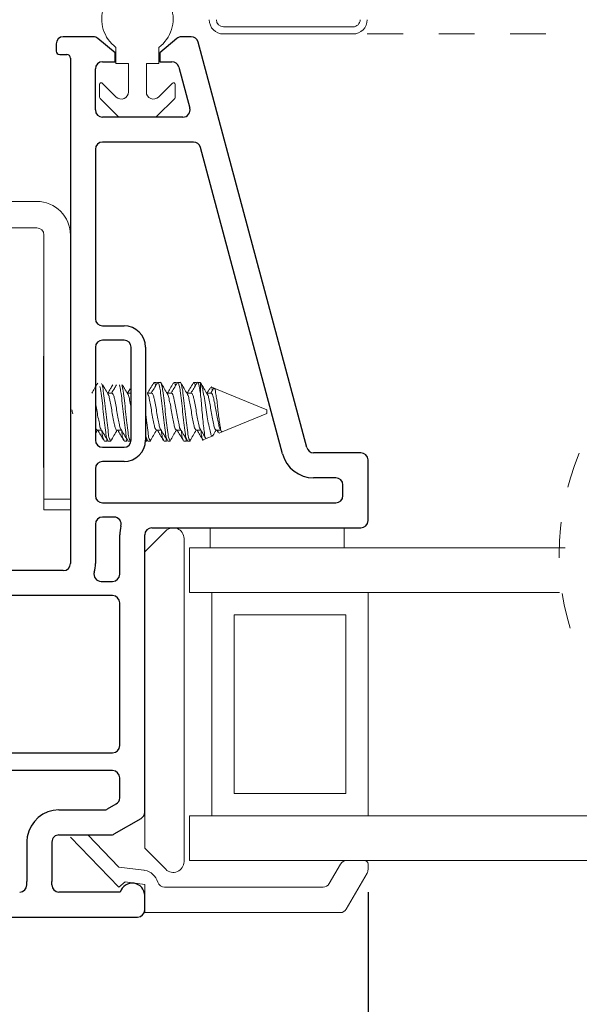
# Model space of a CAD drawing. Extents: x 116.4 to 132.4, y 17.1 to 37.3.
# Drawn here: x 126.1 to 127.6, y 19.2 to 22 of the extents above; entities that cross this region are included whole.
import ezdxf

# ---------------------------------------------------------------- set-up
doc = ezdxf.new("R2010")
doc.units = 0
doc.header["$LTSCALE"] = 0.3
doc.header["$MEASUREMENT"] = 0
doc.linetypes.add('HIDDEN', pattern=[0.375, 0.25, -0.125])
doc.layers.get('0').update_dxf_attribs({"linetype": 'CONTINUOUS'})
doc.layers.get('Defpoints').update_dxf_attribs({"linetype": 'CONTINUOUS'})
doc.layers.add('PART', color=7, linetype='CONTINUOUS')
doc.styles.add('ARCHITECTURAL', font='simplex.shx', dxfattribs={"height": 0.2})
doc.dimstyles.new('DIM-MMSTACKED', dxfattribs={"dimscale": 0, "dimtxt": 0.125, "dimasz": 0.125, "dimexe": 0.063, "dimexo": 0.063, "dimgap": 0.07, "dimtad": 0, "dimtih": 1, "dimtoh": 1, "dimdec": 4, "dimzin": 4, "dimdsep": 46, "dimlunit": 4, "dimtxsty": 'ARCHITECTURAL', "dimcen": 0.02, "dimclrt": 7, "dimadec": 0, "dimazin": 0, "dimtfac": 0.75, "dimtdec": 4, "dimtmove": 2, "dimatfit": 3, "dimfxl": 1, "dimfrac": 1, "dimtolj": 1, "dimtzin": 4, "dimarcsym": 0})

# ---------------------------------------------------------------- blocks, each defined once
blk = doc.blocks.new('*D4')
at = {"color": 0, "lineweight": -2, "transparency": 16777216}
for p, q in [((122.2873, 19.5099), (122.2873, 17.8572)), ((127.0366, 19.5151), (127.0366, 17.8572)), ((122.4123, 17.9202), (124.2887, 17.9202)), ((126.9116, 17.9202), (124.9954, 17.9202))]:
    blk.add_line(p, q, dxfattribs=at)
at = {"color": 0, "transparency": 16777216}
for points in [[(122.4123, 17.9411), (122.4123, 17.8994), (122.2873, 17.9202)], [(126.9116, 17.9411), (126.9116, 17.8994), (127.0366, 17.9202)]]:
    blk.add_solid(points, dxfattribs=at)
at = {"layer": 'Defpoints', "color": 0, "transparency": 16777216}
for p in [(127.0366, 19.5781), (122.2873, 19.5729), (127.0366, 17.9202)]:
    blk.add_point(p, dxfattribs=at)
at = {"color": 7, "transparency": 16777216, "insert": (124.6421, 18.0702), "char_height": 0.2, "attachment_point": 2, "style": 'ARCHITECTURAL'}
blk.add_mtext('\\A1;4{\\H0.75x;\\S3#4;}"', dxfattribs=at)
blk = doc.blocks.new('*D15')
at = {"color": 0, "lineweight": -2, "transparency": 16777216}
for p, q in [((127.0366, 19.5151), (127.0366, 17.8572)), ((128.2968, 19.5099), (128.2968, 17.8572)), ((127.1616, 17.9202), (128.1718, 17.9202))]:
    blk.add_line(p, q, dxfattribs=at)
at = {"color": 0, "transparency": 16777216}
for points in [[(127.1616, 17.9411), (127.1616, 17.8994), (127.0366, 17.9202)], [(128.1718, 17.9411), (128.1718, 17.8994), (128.2968, 17.9202)]]:
    blk.add_solid(points, dxfattribs=at)
at = {"layer": 'Defpoints', "color": 0, "transparency": 16777216}
for p in [(127.0366, 19.5781), (128.2968, 19.5729), (128.2968, 17.9202)]:
    blk.add_point(p, dxfattribs=at)
at = {"color": 7, "transparency": 16777216, "insert": (127.6831, 17.7294), "char_height": 0.2, "attachment_point": 2, "style": 'ARCHITECTURAL'}
blk.add_mtext('\\A1;DAYLIGHT\\POPENING', dxfattribs=at)

msp = doc.modelspace()

# ---------------------------------------------------------------- linework, layer by layer
at = {"color": 7, "linetype": 'Continuous', "lineweight": 15}
for p, q in [((126.6321, 21.93786), (126.9946, 21.93786)), ((126.9946, 21.91786), (126.6321, 21.91786)), ((126.3311, 21.83509), (126.3311, 21.88009)), ((126.4511, 21.88009), (126.4511, 21.83509)), ((126.3661, 21.83509), (126.3311, 21.83509)), ((126.3661, 21.75544), (126.3661, 21.83509)), ((126.4161, 21.83509), (126.4161, 21.75544)), ((126.4511, 21.83509), (126.4161, 21.83509)), ((126.2851, 21.74073), (126.2851, 21.77609)), ((126.29363, 21.77962), (126.33195, 21.7413)), ((126.45024, 21.7413), (126.48856, 21.77962)), ((126.4971, 21.77609), (126.4971, 21.74073)), ((126.3372, 21.68655), (126.28656, 21.73719)), ((126.49563, 21.73719), (126.44499, 21.68655)), ((126.44145, 21.68509), (126.34074, 21.68509)), ((126.1089, 21.44909), (125.96049, 21.44909)), ((125.95996, 21.37509), (126.1096, 21.37509)), ((126.1296, 21.35509), (126.1296, 20.61509)), ((126.1296, 21.01509), (126.12844, 21.01609)), ((126.12844, 21.01609), (126.12844, 20.70409)), ((126.44497, 20.94209), (126.43803, 20.94209)), ((126.45545, 20.94209), (126.4485, 20.94209)), ((126.50053, 20.94209), (126.49358, 20.94209)), ((126.511, 20.94209), (126.50406, 20.94209)), ((126.55608, 20.94209), (126.54914, 20.94209)), ((126.56755, 20.94209), (126.55962, 20.94209)), ((126.56656, 20.94034), (126.56755, 20.9416)), ((126.56755, 20.91081), (126.56755, 20.9416)), ((126.60574, 20.92627), (126.59763, 20.92963)), ((126.32003, 20.91202), (126.30742, 20.91202)), ((126.3736, 20.91202), (126.36298, 20.91202)), ((126.37101, 20.92413), (126.36377, 20.91202)), ((126.43114, 20.91202), (126.41853, 20.91202)), ((126.4867, 20.91202), (126.47409, 20.91202)), ((126.54225, 20.91202), (126.52964, 20.91202)), ((126.59781, 20.91202), (126.5852, 20.91202)), ((126.60484, 20.92586), (126.60437, 20.9247)), ((126.2036, 20.87009), (126.2036, 20.85009)), ((126.62853, 20.80334), (126.75344, 20.85509)), ((126.75344, 20.85818), (126.75344, 20.86509)), ((126.75344, 20.85509), (126.75344, 20.85818)), ((126.2736, 20.79799), (126.27965, 20.80816)), ((126.27837, 20.80816), (126.29088, 20.80816)), ((126.33392, 20.80816), (126.34645, 20.80816)), ((126.4136, 20.78881), (126.41833, 20.78083)), ((126.44503, 20.80816), (126.45756, 20.80816)), ((126.50059, 20.80816), (126.51312, 20.80816)), ((126.55614, 20.80816), (126.56867, 20.80816)), ((126.58375, 20.7848), (126.60304, 20.79279)), ((126.6117, 20.80816), (126.62423, 20.80816)), ((126.61377, 20.80816), (126.61751, 20.80192)), ((126.61995, 20.80056), (126.61908, 20.79984)), ((126.62022, 20.7999), (126.62853, 20.80334)), ((126.62262, 20.81082), (126.62606, 20.80512)), ((126.29914, 20.77809), (126.30608, 20.77809)), ((126.30417, 20.78149), (126.30608, 20.77809)), ((126.30962, 20.77809), (126.31656, 20.77809)), ((126.35469, 20.77809), (126.36164, 20.77809)), ((126.35973, 20.78148), (126.36164, 20.77809)), ((126.36517, 20.77809), (126.37212, 20.77809)), ((126.37163, 20.77896), (126.3736, 20.78226)), ((126.4136, 20.77809), (126.41719, 20.77809)), ((126.42073, 20.77809), (126.42767, 20.77809)), ((126.46581, 20.77809), (126.47275, 20.77809)), ((126.47084, 20.78148), (126.47275, 20.77809)), ((126.47628, 20.77809), (126.48323, 20.77809)), ((126.52136, 20.77809), (126.52831, 20.77809)), ((126.5264, 20.78148), (126.52831, 20.77809)), ((126.53184, 20.77809), (126.53878, 20.77809)), ((126.57511, 20.78221), (126.57428, 20.78136)), ((126.57546, 20.78136), (126.58375, 20.7848)), ((126.12844, 20.70409), (126.1296, 20.70509)), ((126.1296, 20.61509), (126.2036, 20.61509)), ((126.1296, 20.61509), (126.1296, 20.58509)), ((126.2036, 20.58509), (126.1296, 20.58509)), ((126.47038, 20.5263), (126.4116, 20.46751)), ((126.5946, 20.53509), (126.5946, 20.47863)), ((126.9696, 20.53509), (126.9696, 20.47863)), ((126.5216, 19.60009), (126.5216, 20.50509)), ((127.58872, 20.47863), (126.5366, 20.47863)), ((126.5366, 20.35363), (126.5366, 20.47863)), ((126.4116, 20.45009), (126.4116, 20.43009)), ((126.59561, 20.35363), (126.5366, 20.35363)), ((127.5725, 20.35363), (126.59561, 20.35363)), ((126.5991, 19.72863), (126.5991, 20.35363)), ((127.0366, 20.35363), (127.0366, 19.72863)), ((126.6616, 19.79113), (126.6616, 20.29113)), ((126.6616, 20.29113), (126.9741, 20.29113)), ((126.9741, 20.29113), (126.9741, 19.79113)), ((126.9741, 19.79113), (126.6616, 19.79113)), ((126.4116, 19.73859), (126.4116, 19.63766)), ((126.5366, 19.60363), (126.5366, 19.72863)), ((126.59561, 19.72863), (126.5366, 19.72863)), ((127.68366, 19.72863), (126.59561, 19.72863)), ((126.33888, 19.52917), (126.20375, 19.6691)), ((126.25219, 19.67509), (126.33939, 19.58479)), ((126.4116, 19.63766), (126.47038, 19.57887)), ((127.66744, 19.60363), (126.5366, 19.60363)), ((126.33939, 19.58479), (126.40885, 19.57626)), ((126.92807, 19.53863), (126.95982, 19.59363)), ((127.0366, 19.59363), (127.0366, 19.57809)), ((127.03392, 19.56809), (126.97592, 19.46763)), ((126.35701, 19.54333), (126.33888, 19.52917)), ((126.4116, 19.53663), (126.35701, 19.54333)), ((126.4116, 19.45763), (126.4116, 19.53663)), ((126.46737, 19.52863), (126.91075, 19.52863)), ((126.9586, 19.45763), (126.4116, 19.45763))]:
    msp.add_line(p, q, dxfattribs=at)
at = {"color": 7, "linetype": 'HIDDEN', "lineweight": 15}
msp.add_line((127.0346, 21.91786), (127.62808, 21.91786), dxfattribs=at)
at = {"color": 7, "linetype": 'Continuous', "lineweight": 15, "flags": 128}
msp.add_lwpolyline([(126.75344, 20.86509), (126.63927, 20.91238), (126.6063, 20.92604)], dxfattribs=at)
at = {"color": 7, "linetype": 'Continuous', "lineweight": 15}
for centre, radius, start, end in [((126.3911, 21.96009), 0.1, 306.86988, 233.13012), ((126.6321, 21.95786), 0.04, 180.00006, 269.99983), ((126.6321, 21.95786), 0.02, 180.00017, 269.99983), ((126.9946, 21.95786), 0.02, 269.99945, 0.00055), ((126.9946, 21.95786), 0.04, 270.00017, 359.99994), ((126.2901, 21.77609), 0.005, 45, 180.00016), ((126.4921, 21.77609), 0.005, 359.99919, 134.99994), ((126.3461, 21.75544), 0.02, 224.99989, 0.0001), ((126.4361, 21.75544), 0.02, 180.00014, 314.99987), ((126.2901, 21.74073), 0.005, 179.99967, 224.99978), ((126.4921, 21.74073), 0.005, 315.00022, 0.00033), ((126.34074, 21.69009), 0.005, 225.00022, 269.99991), ((126.44145, 21.69009), 0.005, 270.00009, 314.99978), ((126.1089, 21.35439), 0.0947, 0.00001, 89.99996), ((126.1096, 21.35509), 0.02, 0.00042, 89.99989), ((126.4916, 20.50509), 0.03, 0.00004, 135), ((126.97714, 19.58363), 0.02, 90, 149.99945), ((127.0266, 19.59363), 0.01, 0.00068, 90.00016), ((126.40315, 19.52978), 0.04683, 79.61366, 83.00647), ((126.40313, 19.52961), 0.047, 16.49236, 79.61969), ((126.4916, 19.60009), 0.03, 225.00019, 0.00004), ((127.0166, 19.57809), 0.02, 329.99956, 359.99978), ((126.46737, 19.54863), 0.02, 196.4919, 270.00044), ((126.91075, 19.54863), 0.02, 269.99949, 330.00038), ((126.9586, 19.47763), 0.02, 269.99998, 330.00061)]:
    msp.add_arc(centre, radius, start, end, dxfattribs=at)
at = {"color": 7, "linetype": 'HIDDEN', "lineweight": 0}
msp.add_arc((128.30308, 20.46238), 0.73125, 157.38014, 202.61986, dxfattribs=at)
at = {"color": 7, "linetype": 'Continuous', "lineweight": 15}
for points, knots in [([(126.28003, 20.94052), (126.277, 20.93537), (126.27139, 20.92585), (126.26571, 20.91637), (126.2631, 20.91202)], [0, 0, 0, 0, 0.5406048, 1, 1, 1, 1]), ([(126.28619, 20.931), (126.28705, 20.92677), (126.2897, 20.9136), (126.29253, 20.89002), (126.29561, 20.86017), (126.29861, 20.83025), (126.30282, 20.80529), (126.30372, 20.78731), (126.30828, 20.7802), (126.30962, 20.77812)], [0, 0, 0, 0, 0.0834065, 0.2595549, 0.4584392, 0.6639821, 0.8384413, 0.9526222, 1, 1, 1, 1]), ([(126.29055, 20.93889), (126.29113, 20.93789), (126.29471, 20.93171), (126.29542, 20.91487), (126.29984, 20.89015), (126.30245, 20.86013), (126.30558, 20.83026), (126.30976, 20.80529), (126.31067, 20.78731), (126.31522, 20.7802), (126.31656, 20.77812)], [0, 0, 0, 0, 0.020985, 0.1304291, 0.2975409, 0.4862221, 0.6812203, 0.8467295, 0.9550527, 1, 1, 1, 1]), ([(126.30876, 20.90977), (126.30572, 20.91484), (126.30069, 20.92326), (126.29571, 20.93173), (126.29374, 20.93509)], [0, 0, 0, 0, 0.6029476, 1, 1, 1, 1]), ([(126.32192, 20.93509), (126.3199, 20.93165), (126.31537, 20.92393), (126.31076, 20.91626), (126.30821, 20.91202)], [0, 0, 0, 0, 0.44613999, 1, 1, 1, 1]), ([(126.33239, 20.93509), (126.33048, 20.93186), (126.32593, 20.92415), (126.32133, 20.91648), (126.31866, 20.91202)], [0, 0, 0, 0, 0.4185618, 1, 1, 1, 1]), ([(126.34096, 20.93509), (126.3421, 20.9295), (126.34505, 20.91497), (126.3481, 20.89002), (126.35116, 20.86017), (126.35416, 20.83025), (126.35837, 20.80529), (126.35928, 20.78731), (126.36383, 20.7802), (126.36517, 20.77812)], [0, 0, 0, 0, 0.1073272, 0.2788787, 0.4725727, 0.6727516, 0.8426578, 0.9538591, 1, 1, 1, 1]), ([(126.34775, 20.93587), (126.34894, 20.93002), (126.35196, 20.91524), (126.35504, 20.89002), (126.35811, 20.86017), (126.36111, 20.83025), (126.36532, 20.80529), (126.36622, 20.78731), (126.37078, 20.7802), (126.37212, 20.77812)], [0, 0, 0, 0, 0.1117901, 0.2824839, 0.4752096, 0.6743876, 0.8434444, 0.9540898, 1, 1, 1, 1]), ([(126.364, 20.91029), (126.36097, 20.91537), (126.35605, 20.92363), (126.35117, 20.93191), (126.3493, 20.93509)], [0, 0, 0, 0, 0.6161663, 1, 1, 1, 1]), ([(126.4361, 20.94029), (126.43306, 20.93511), (126.42751, 20.92566), (126.42187, 20.91626), (126.41932, 20.91202)], [0, 0, 0, 0, 0.5478698, 1, 1, 1, 1]), ([(126.44697, 20.94095), (126.44391, 20.93577), (126.43821, 20.9261), (126.43244, 20.91648), (126.42977, 20.91202)], [0, 0, 0, 0, 0.5362714, 1, 1, 1, 1]), ([(126.4361, 20.93865), (126.43671, 20.94024), (126.43847, 20.94477), (126.44156, 20.93681), (126.44202, 20.9337), (126.44215, 20.93281)], [0, 0, 0, 0, 0.2773773, 0.7913904, 1, 1, 1, 1]), ([(126.44693, 20.93931), (126.44746, 20.94054), (126.44915, 20.94449), (126.45416, 20.92957), (126.45527, 20.9168), (126.45952, 20.88946), (126.46218, 20.86033), (126.4653, 20.83021), (126.46948, 20.8053), (126.47039, 20.78731), (126.47495, 20.7802), (126.47628, 20.77812)], [0, 0, 0, 0, 0.0187797, 0.0603086, 0.1653568, 0.3257563, 0.5068588, 0.6940246, 0.8528857, 0.9568581, 1, 1, 1, 1]), ([(126.45545, 20.94205), (126.45545, 20.94206), (126.45664, 20.94413), (126.46112, 20.92798), (126.4622, 20.9177), (126.46647, 20.88914), (126.46913, 20.86042), (126.47224, 20.83019), (126.47642, 20.8053), (126.47733, 20.7873), (126.48189, 20.7802), (126.48323, 20.77812)], [0, 0, 0, 0, 0.0002149, 0.0425295, 0.1495652, 0.3129995, 0.4975285, 0.6882355, 0.8501023, 0.9560419, 1, 1, 1, 1]), ([(126.47512, 20.91029), (126.47208, 20.91538), (126.46599, 20.92559), (126.45996, 20.93583), (126.45694, 20.94098)], [0, 0, 0, 0, 0.4980273, 1, 1, 1, 1]), ([(126.49165, 20.94029), (126.48861, 20.93511), (126.48307, 20.92566), (126.47743, 20.91626), (126.47488, 20.91202)], [0, 0, 0, 0, 0.5478675, 1, 1, 1, 1]), ([(126.50252, 20.94095), (126.49946, 20.93577), (126.49377, 20.9261), (126.488, 20.91648), (126.48533, 20.91202)], [0, 0, 0, 0, 0.5362692, 1, 1, 1, 1]), ([(126.49165, 20.93865), (126.49227, 20.94024), (126.49402, 20.94477), (126.49712, 20.93681), (126.49757, 20.9337), (126.4977, 20.93281)], [0, 0, 0, 0, 0.27737681, 0.79138892, 1, 1, 1, 1]), ([(126.50249, 20.93931), (126.50301, 20.94054), (126.5047, 20.94449), (126.50971, 20.92957), (126.51082, 20.9168), (126.51507, 20.88946), (126.51774, 20.86033), (126.52085, 20.83021), (126.52504, 20.8053), (126.52594, 20.78731), (126.5305, 20.7802), (126.53184, 20.77812)], [0, 0, 0, 0, 0.0187797, 0.0603086, 0.1653568, 0.3257563, 0.5068588, 0.6940246, 0.8528858, 0.9568581, 1, 1, 1, 1]), ([(126.511, 20.94205), (126.51101, 20.94206), (126.51219, 20.94413), (126.51668, 20.92798), (126.51776, 20.9177), (126.52202, 20.88914), (126.52468, 20.86042), (126.5278, 20.83019), (126.53198, 20.8053), (126.53289, 20.7873), (126.53745, 20.7802), (126.53878, 20.77812)], [0, 0, 0, 0, 0.0002149, 0.0425291, 0.1495649, 0.3129992, 0.4975283, 0.6882354, 0.8501023, 0.9560419, 1, 1, 1, 1]), ([(126.53067, 20.91029), (126.52764, 20.91538), (126.52155, 20.92559), (126.51552, 20.93583), (126.51249, 20.94098)], [0, 0, 0, 0, 0.4980273, 1, 1, 1, 1]), ([(126.54721, 20.94029), (126.54417, 20.93511), (126.53862, 20.92566), (126.53298, 20.91626), (126.53044, 20.91202)], [0, 0, 0, 0, 0.5478698, 1, 1, 1, 1]), ([(126.55808, 20.94095), (126.55502, 20.93577), (126.54932, 20.9261), (126.54355, 20.91648), (126.54088, 20.91202)], [0, 0, 0, 0, 0.5362692, 1, 1, 1, 1]), ([(126.54721, 20.93865), (126.54782, 20.94024), (126.54958, 20.94477), (126.55267, 20.93681), (126.55313, 20.9337), (126.55326, 20.93281)], [0, 0, 0, 0, 0.2773759, 0.7913915, 1, 1, 1, 1]), ([(126.55962, 20.94205), (126.55962, 20.94206), (126.5608, 20.94413), (126.56409, 20.93232), (126.56525, 20.92528), (126.56669, 20.91619), (126.56755, 20.91081)], [0, 0, 0, 0, 0.0011033, 0.2183758, 0.53756, 1, 1, 1, 1]), ([(126.56755, 20.9416), (126.56894, 20.93851), (126.57284, 20.92986), (126.57573, 20.91279), (126.58003, 20.89068), (126.58342, 20.86557), (126.58732, 20.84139), (126.59107, 20.81925), (126.59528, 20.80587), (126.59709, 20.79314), (126.60118, 20.79341), (126.60195, 20.79347)], [0, 0, 0, 0, 0.0656949, 0.18391, 0.3340711, 0.5049124, 0.674472, 0.8162514, 0.9244663, 0.9858579, 1, 1, 1, 1]), ([(126.58623, 20.91029), (126.58319, 20.91538), (126.5771, 20.92559), (126.57107, 20.93583), (126.56805, 20.94098)], [0, 0, 0, 0, 0.4980293, 1, 1, 1, 1]), ([(126.59544, 20.92788), (126.59407, 20.92556), (126.59095, 20.92026), (126.58778, 20.91498), (126.58599, 20.91202)], [0, 0, 0, 0, 0.4377549, 1, 1, 1, 1]), ([(126.601, 20.91964), (126.60075, 20.92089), (126.60018, 20.92372), (126.5991, 20.93093), (126.5976, 20.92945), (126.59753, 20.92939)], [0, 0, 0, 0, 0.4309245, 0.9759224, 1, 1, 1, 1]), ([(126.30862, 20.90917), (126.30894, 20.90881), (126.31188, 20.90556), (126.3129, 20.89464), (126.31715, 20.87928), (126.31981, 20.85995), (126.32299, 20.84161), (126.327, 20.82415), (126.3283, 20.81588), (126.33284, 20.80676), (126.33412, 20.80836), (126.33421, 20.80847)], [0, 0, 0, 0, 0.0135814, 0.1239331, 0.2902802, 0.4771412, 0.670474, 0.8351548, 0.9441893, 0.9960934, 1, 1, 1, 1]), ([(126.32003, 20.912), (126.32004, 20.912), (126.32121, 20.9133), (126.32535, 20.90401), (126.32695, 20.89622), (126.33097, 20.87868), (126.33374, 20.86027), (126.33681, 20.84103), (126.34107, 20.82561), (126.34175, 20.81474), (126.34465, 20.81166), (126.34491, 20.81138)], [0, 0, 0, 0, 0.000255, 0.0499714, 0.1613487, 0.3292419, 0.5178395, 0.7129692, 0.8791805, 0.9892284, 1, 1, 1, 1]), ([(126.36384, 20.90955), (126.36428, 20.90907), (126.36736, 20.90571), (126.36847, 20.89466), (126.37183, 20.88279), (126.37316, 20.87414), (126.3736, 20.87129)], [0, 0, 0, 0, 0.0489347, 0.3418618, 0.7834276, 1, 1, 1, 1]), ([(126.4194, 20.90955), (126.41984, 20.90907), (126.42292, 20.90571), (126.42404, 20.89467), (126.42825, 20.87924), (126.43092, 20.86009), (126.43412, 20.84111), (126.43807, 20.82548), (126.43945, 20.81365), (126.44341, 20.80982), (126.44456, 20.8087)], [0, 0, 0, 0, 0.018545, 0.1295567, 0.2968986, 0.4848772, 0.6793663, 0.8450322, 0.9547188, 1, 1, 1, 1]), ([(126.43114, 20.912), (126.43115, 20.912), (126.43232, 20.9133), (126.43646, 20.90401), (126.43806, 20.89622), (126.44209, 20.87868), (126.44485, 20.86027), (126.44792, 20.84103), (126.45218, 20.82561), (126.45286, 20.81474), (126.45576, 20.81166), (126.45602, 20.81138)], [0, 0, 0, 0, 0.00025504, 0.0499705, 0.16134793, 0.32924114, 0.51783892, 0.71296873, 0.87918043, 0.98922838, 1, 1, 1, 1]), ([(126.47495, 20.90955), (126.47539, 20.90907), (126.47848, 20.90571), (126.4796, 20.89467), (126.4838, 20.87924), (126.48648, 20.86009), (126.48967, 20.84111), (126.49363, 20.82548), (126.49501, 20.81365), (126.49896, 20.80982), (126.50012, 20.8087)], [0, 0, 0, 0, 0.0185459, 0.129557, 0.2968987, 0.484877, 0.6793661, 0.8450315, 0.954718, 1, 1, 1, 1]), ([(126.4867, 20.912), (126.4867, 20.912), (126.48787, 20.9133), (126.49201, 20.90401), (126.49362, 20.89622), (126.49764, 20.87868), (126.5004, 20.86027), (126.50348, 20.84103), (126.50774, 20.82561), (126.50842, 20.81474), (126.51132, 20.81166), (126.51158, 20.81138)], [0, 0, 0, 0, 0.000255, 0.0499714, 0.1613483, 0.3292418, 0.5178392, 0.7129692, 0.8791805, 0.9892284, 1, 1, 1, 1]), ([(126.53051, 20.90955), (126.53095, 20.90907), (126.53403, 20.90571), (126.53515, 20.89467), (126.53936, 20.87924), (126.54203, 20.86009), (126.54523, 20.84111), (126.54918, 20.82548), (126.55057, 20.81365), (126.55452, 20.80982), (126.55567, 20.8087)], [0, 0, 0, 0, 0.0185459, 0.1295574, 0.2968991, 0.4848773, 0.6793661, 0.8450315, 0.954718, 1, 1, 1, 1]), ([(126.54225, 20.912), (126.54226, 20.912), (126.54343, 20.9133), (126.54757, 20.90401), (126.54917, 20.89622), (126.5532, 20.87868), (126.55596, 20.86027), (126.55903, 20.84103), (126.56329, 20.82561), (126.56397, 20.81474), (126.56687, 20.81166), (126.56713, 20.81138)], [0, 0, 0, 0, 0.000255, 0.0499714, 0.1613487, 0.3292419, 0.5178395, 0.7129692, 0.8791805, 0.9892284, 1, 1, 1, 1]), ([(126.58357, 20.78525), (126.58279, 20.78579), (126.57904, 20.78844), (126.57946, 20.80032), (126.57613, 20.81647), (126.57424, 20.83923), (126.57181, 20.86436), (126.56993, 20.88864), (126.56827, 20.90407), (126.56755, 20.91081)], [0, 0, 0, 0, 0.0217804, 0.1053992, 0.2432507, 0.4275899, 0.6347339, 0.8402968, 1, 1, 1, 1]), ([(126.58606, 20.90955), (126.5865, 20.90907), (126.58959, 20.90571), (126.59071, 20.89467), (126.59491, 20.87924), (126.59759, 20.86009), (126.60078, 20.84111), (126.60474, 20.82548), (126.60612, 20.81365), (126.61007, 20.80982), (126.61123, 20.8087)], [0, 0, 0, 0, 0.018545, 0.1295566, 0.2968985, 0.4848769, 0.6793658, 0.8450314, 0.9547179, 1, 1, 1, 1]), ([(126.60411, 20.92486), (126.60346, 20.92375), (126.60092, 20.91947), (126.59835, 20.91519), (126.59644, 20.91202)], [0, 0, 0, 0, 0.2568626, 1, 1, 1, 1]), ([(126.59781, 20.912), (126.59782, 20.912), (126.59898, 20.9133), (126.60313, 20.90401), (126.60472, 20.89622), (126.60875, 20.87868), (126.61151, 20.86027), (126.61459, 20.84103), (126.61885, 20.82561), (126.61953, 20.81473), (126.62243, 20.81166), (126.62269, 20.81138)], [0, 0, 0, 0, 0.00025409, 0.04996867, 0.16134207, 0.32922922, 0.51782018, 0.71294294, 0.87914834, 0.98919231, 1, 1, 1, 1]), ([(126.6284, 20.80364), (126.6276, 20.80401), (126.62425, 20.80554), (126.62398, 20.81497), (126.62104, 20.82702), (126.61898, 20.84442), (126.61667, 20.86368), (126.61448, 20.88314), (126.61263, 20.9012), (126.60912, 20.91362), (126.60952, 20.9236), (126.60644, 20.92504), (126.60598, 20.92525)], [0, 0, 0, 0, 0.0202262, 0.0850617, 0.1910451, 0.3345944, 0.4963891, 0.6571363, 0.8057593, 0.9207674, 0.9879714, 1, 1, 1, 1]), ([(126.2736, 20.88614), (126.27406, 20.88402), (126.27594, 20.87549), (126.27818, 20.86014), (126.28127, 20.84107), (126.28547, 20.82558), (126.28629, 20.81455), (126.28937, 20.81134), (126.28978, 20.81091)], [0, 0, 0, 0, 0.0841896, 0.3393668, 0.6033826, 0.8282708, 0.9771684, 1, 1, 1, 1]), ([(126.20784, 20.86584), (126.20814, 20.86401), (126.20879, 20.86007), (126.2095, 20.85615), (126.20988, 20.85405)], [0, 0, 0, 0, 0.4665524, 1, 1, 1, 1]), ([(126.4136, 20.8607), (126.4136, 20.86063), (126.41473, 20.84998), (126.41665, 20.83024), (126.42087, 20.80529), (126.42178, 20.78731), (126.42633, 20.7802), (126.42767, 20.77812)], [0, 0, 0, 0, 0.0025486, 0.3811195, 0.70244, 0.9127399, 1, 1, 1, 1]), ([(126.2736, 20.81601), (126.27386, 20.81469), (126.27449, 20.81154), (126.27694, 20.80941), (126.27837, 20.80818)], [0, 0, 0, 0, 0.4206433, 1, 1, 1, 1]), ([(126.28043, 20.80816), (126.28303, 20.80381), (126.28873, 20.7943), (126.29435, 20.78473), (126.2974, 20.77954)], [0, 0, 0, 0, 0.456716, 1, 1, 1, 1]), ([(126.28967, 20.81018), (126.2927, 20.80512), (126.29879, 20.79496), (126.3048, 20.78476), (126.30782, 20.77963)], [0, 0, 0, 0, 0.4977454, 1, 1, 1, 1]), ([(126.29146, 20.80816), (126.29177, 20.80606), (126.29292, 20.79815), (126.29335, 20.78727), (126.29783, 20.78016), (126.29914, 20.77809)], [0, 0, 0, 0, 0.203252, 0.7671808, 1, 1, 1, 1]), ([(126.31667, 20.77809), (126.31962, 20.78311), (126.32553, 20.79316), (126.33144, 20.8032), (126.3344, 20.80823)], [0, 0, 0, 0, 0.49990967, 1, 1, 1, 1]), ([(126.33599, 20.80816), (126.33854, 20.80391), (126.34418, 20.79451), (126.34973, 20.78506), (126.35277, 20.77988)], [0, 0, 0, 0, 0.4521304, 1, 1, 1, 1]), ([(126.34485, 20.81082), (126.34784, 20.80586), (126.35386, 20.79589), (126.35979, 20.78587), (126.36277, 20.78083)], [0, 0, 0, 0, 0.497442, 1, 1, 1, 1]), ([(126.34702, 20.80816), (126.34732, 20.80606), (126.34847, 20.79815), (126.3489, 20.78727), (126.35338, 20.78016), (126.35469, 20.77809)], [0, 0, 0, 0, 0.203251, 0.7671789, 1, 1, 1, 1]), ([(126.4136, 20.80367), (126.41367, 20.80309), (126.41455, 20.79666), (126.41481, 20.78729), (126.41938, 20.7802), (126.42073, 20.77812)], [0, 0, 0, 0, 0.0655168, 0.7259609, 1, 1, 1, 1]), ([(126.42719, 20.77896), (126.43003, 20.78373), (126.43584, 20.79348), (126.44163, 20.80324), (126.44458, 20.80822)], [0, 0, 0, 0, 0.48966311, 1, 1, 1, 1]), ([(126.4471, 20.80816), (126.44965, 20.80391), (126.45529, 20.79451), (126.46084, 20.78506), (126.46388, 20.77988)], [0, 0, 0, 0, 0.4521304, 1, 1, 1, 1]), ([(126.45596, 20.81082), (126.45895, 20.80586), (126.46497, 20.79589), (126.4709, 20.78587), (126.47388, 20.78083)], [0, 0, 0, 0, 0.497442, 1, 1, 1, 1]), ([(126.45813, 20.80816), (126.45843, 20.80606), (126.45958, 20.79815), (126.46001, 20.78727), (126.4645, 20.78016), (126.46581, 20.77809)], [0, 0, 0, 0, 0.203252, 0.7671808, 1, 1, 1, 1]), ([(126.48274, 20.77896), (126.48559, 20.78373), (126.4914, 20.79348), (126.49718, 20.80324), (126.50013, 20.80822)], [0, 0, 0, 0, 0.489662, 1, 1, 1, 1]), ([(126.50266, 20.80816), (126.50521, 20.80391), (126.51084, 20.79451), (126.51639, 20.78506), (126.51943, 20.77988)], [0, 0, 0, 0, 0.4521327, 1, 1, 1, 1]), ([(126.51151, 20.81082), (126.51451, 20.80586), (126.52053, 20.79589), (126.52646, 20.78587), (126.52944, 20.78083)], [0, 0, 0, 0, 0.497441, 1, 1, 1, 1]), ([(126.51368, 20.80816), (126.51399, 20.80606), (126.51514, 20.79815), (126.51557, 20.78727), (126.52005, 20.78016), (126.52136, 20.77809)], [0, 0, 0, 0, 0.203252, 0.7671808, 1, 1, 1, 1]), ([(126.5383, 20.77896), (126.54114, 20.78373), (126.54696, 20.79348), (126.55274, 20.80324), (126.55569, 20.80822)], [0, 0, 0, 0, 0.489662, 1, 1, 1, 1]), ([(126.55821, 20.80816), (126.56076, 20.80391), (126.5664, 20.79451), (126.57195, 20.78506), (126.57499, 20.77988)], [0, 0, 0, 0, 0.4521304, 1, 1, 1, 1]), ([(126.56707, 20.81082), (126.57006, 20.80586), (126.57489, 20.79788), (126.57964, 20.78986), (126.58144, 20.78682)], [0, 0, 0, 0, 0.621123, 1, 1, 1, 1]), ([(126.57351, 20.78341), (126.57293, 20.78484), (126.5705, 20.79082), (126.57003, 20.79937), (126.56918, 20.80618), (126.56893, 20.80816)], [0, 0, 0, 0, 0.1830527, 0.7636184, 1, 1, 1, 1]), ([(126.60236, 20.79324), (126.60237, 20.79325), (126.60534, 20.79824), (126.60829, 20.80324), (126.61124, 20.80822)], [0, 0, 0, 0, 0.0029634, 1, 1, 1, 1]), ([(126.61791, 20.80216), (126.61746, 20.80295), (126.61639, 20.80481), (126.61612, 20.80694), (126.61596, 20.80816)], [0, 0, 0, 0, 0.42900904, 1, 1, 1, 1]), ([(126.4136, 20.78457), (126.4136, 20.78453), (126.41405, 20.7821), (126.41564, 20.78007), (126.41719, 20.77809)], [0, 0, 0, 0, 0.0165769, 1, 1, 1, 1])]:
    msp.add_open_spline(points, degree=3, knots=knots, dxfattribs=at)
at = {"layer": 'PART'}
for p, q in [((126.26769, 21.91009), (126.1836, 21.91009)), ((126.3286, 21.86509), (126.28054, 21.90541)), ((126.50165, 21.90541), (126.4536, 21.86509)), ((126.54145, 21.91009), (126.5145, 21.91009)), ((126.86499, 20.75991), (126.56077, 21.89526)), ((126.1636, 21.89009), (126.1636, 21.87009)), ((126.3286, 21.84009), (126.3286, 21.86509)), ((126.4536, 21.86509), (126.4536, 21.84009)), ((126.1736, 21.86009), (126.1936, 21.86009)), ((126.2036, 21.85009), (126.2036, 20.43509)), ((126.2936, 21.84009), (126.3286, 21.84009)), ((126.4536, 21.84009), (126.48774, 21.84009)), ((126.2736, 21.70509), (126.2736, 21.82009)), ((126.50706, 21.82526), (126.53787, 21.71026)), ((126.51856, 21.68509), (126.2936, 21.68509)), ((126.2736, 21.59509), (126.2736, 21.12059)), ((126.54803, 21.61509), (126.2936, 21.61509)), ((126.79738, 20.74179), (126.56735, 21.60026)), ((126.2936, 21.10059), (126.3536, 21.10059)), ((126.2736, 21.04059), (126.2736, 20.78059)), ((126.3536, 21.06059), (126.2936, 21.06059)), ((126.3736, 20.78059), (126.3736, 21.04059)), ((126.4136, 21.04059), (126.4136, 20.78059)), ((126.2936, 20.76059), (126.3536, 20.76059)), ((127.0166, 20.74509), (126.88431, 20.74509)), ((126.3536, 20.72059), (126.2936, 20.72059)), ((127.0366, 20.55509), (127.0366, 20.72509)), ((126.2736, 20.70059), (126.2736, 20.62509)), ((126.9466, 20.67509), (126.88431, 20.67509)), ((126.9666, 20.62509), (126.9666, 20.65509)), ((126.2936, 20.60509), (126.9466, 20.60509)), ((126.2736, 20.54509), (126.2736, 20.43509)), ((126.32577, 20.56509), (126.2936, 20.56509)), ((126.3416, 20.40509), (126.3416, 20.51509)), ((126.4116, 19.73859), (126.4116, 20.51509)), ((126.4316, 20.53509), (127.0166, 20.53509)), ((126.1836, 20.41509), (126.00396, 20.41509)), ((126.28943, 20.38509), (126.3216, 20.38509)), ((126.3216, 20.34509), (126.04073, 20.34509)), ((126.3416, 19.92509), (126.3416, 20.32509)), ((125.7571, 19.90509), (126.3216, 19.90509)), ((126.3216, 19.85509), (125.7571, 19.85509)), ((126.3416, 19.77901), (126.3416, 19.83509)), ((126.1716, 19.74509), (126.29748, 19.74509)), ((126.30748, 19.74777), (126.3316, 19.76169)), ((126.32624, 19.67777), (126.4016, 19.72127)), ((126.1716, 19.67509), (126.31624, 19.67509)), ((126.0816, 19.65509), (126.0816, 19.54509)), ((126.1516, 19.65509), (126.1516, 19.54509)), ((126.0816, 19.53509), (126.0816, 19.54509)), ((126.1516, 19.53509), (126.1516, 19.54509)), ((126.34305, 19.51509), (126.1716, 19.51509)), ((126.4116, 19.46509), (126.4116, 19.50509)), ((125.17035, 19.44509), (126.3916, 19.44509))]:
    msp.add_line(p, q, dxfattribs=at)
for centre, radius, start, end in [((126.1836, 21.89009), 0.02, 90, 180), ((126.26769, 21.89009), 0.02, 50, 90), ((126.5145, 21.89009), 0.02, 90, 130), ((126.54145, 21.89009), 0.02, 15, 90), ((126.1736, 21.87009), 0.01, 180, 270), ((126.1936, 21.85009), 0.01, 0, 90), ((126.2936, 21.82009), 0.02, 90, 180), ((126.48774, 21.82009), 0.02, 15, 90), ((126.2936, 21.70509), 0.02, 180, 270), ((126.51856, 21.70509), 0.02, 270, 15), ((126.2936, 21.59509), 0.02, 90, 180), ((126.54803, 21.59509), 0.02, 15, 90), ((126.2936, 21.12059), 0.02, 180, 270), ((126.3536, 21.04059), 0.06, 0, 90), ((126.2936, 21.04059), 0.02, 90, 180), ((126.3536, 21.04059), 0.02, 0, 90), ((126.2936, 20.78059), 0.02, 180, 270), ((126.3536, 20.78059), 0.06, 270, 0), ((126.3536, 20.78059), 0.02, 270, 0), ((126.88431, 20.76509), 0.09, 195, 270), ((126.88431, 20.76509), 0.02, 195, 270), ((127.0166, 20.72509), 0.02, 0, 90), ((126.2936, 20.70059), 0.02, 90, 180), ((126.9466, 20.65509), 0.02, 0, 90), ((126.2936, 20.62509), 0.02, 180, 270), ((126.9466, 20.62509), 0.02, 270, 0), ((126.2936, 20.54509), 0.02, 90, 180), ((126.32577, 20.54509), 0.02, 344.17338, 90), ((127.0166, 20.55509), 0.02, 270, 0), ((126.4316, 20.51509), 0.09, 164.17338, 180), ((126.4316, 20.51509), 0.02, 90, 180), ((126.1836, 20.43509), 0.02, 270, 0), ((126.1836, 20.43509), 0.09, 344.17338, 0), ((126.28943, 20.40509), 0.02, 164.17338, 270), ((126.3216, 20.40509), 0.02, 270, 0), ((126.3216, 20.32509), 0.02, 0, 90), ((126.3216, 19.92509), 0.02, 270, 0), ((126.3216, 19.83509), 0.02, 0, 90), ((126.3216, 19.77901), 0.02, 300, 0), ((126.1716, 19.65509), 0.09, 90, 170.40593), ((126.29748, 19.76509), 0.02, 270, 300), ((126.3916, 19.73859), 0.02, 300, 0), ((126.1716, 19.65509), 0.09, 170.40593, 180), ((126.1716, 19.65509), 0.02, 131.40962, 180), ((126.1716, 19.65509), 0.02, 90, 131.40962), ((126.31624, 19.69509), 0.02, 270, 300), ((126.0616, 19.53509), 0.02, 270, 0), ((126.1716, 19.53509), 0.02, 180, 270), ((126.3766, 19.50509), 0.035, 0, 163.39845), ((126.3916, 19.46509), 0.02, 270, 0)]:
    msp.add_arc(centre, radius, start, end, dxfattribs=at)

# ---------------------------------------------------------------- dimensions: what is measured, and where the dimension line sits
dim = msp.add_linear_dim(base=(127.0366, 17.92023), p1=(122.28728, 19.57291), p2=(127.0366, 19.57809), dimstyle='DIM-MMSTACKED', override={"dimscale": 1, "dimpost": '\\X'})
dim.commit()
dim.dimension.update_dxf_attribs({"geometry": '*D4', "text_midpoint": (124.64208, 17.92023), "dimtype": 160})
dim = msp.add_linear_dim(base=(128.2968, 17.92023), p1=(127.0366, 19.57809), p2=(128.2968, 19.57291), angle=0, text='DAYLIGHT\\POPENING', dimstyle='DIM-MMSTACKED', override={"dimscale": 1, "dimpost": '\\X'})
dim.commit()
dim.dimension.update_dxf_attribs({"geometry": '*D15', "text_midpoint": (127.68308, 17.4627), "dimtype": 160})

doc.saveas('drawing.dxf')
